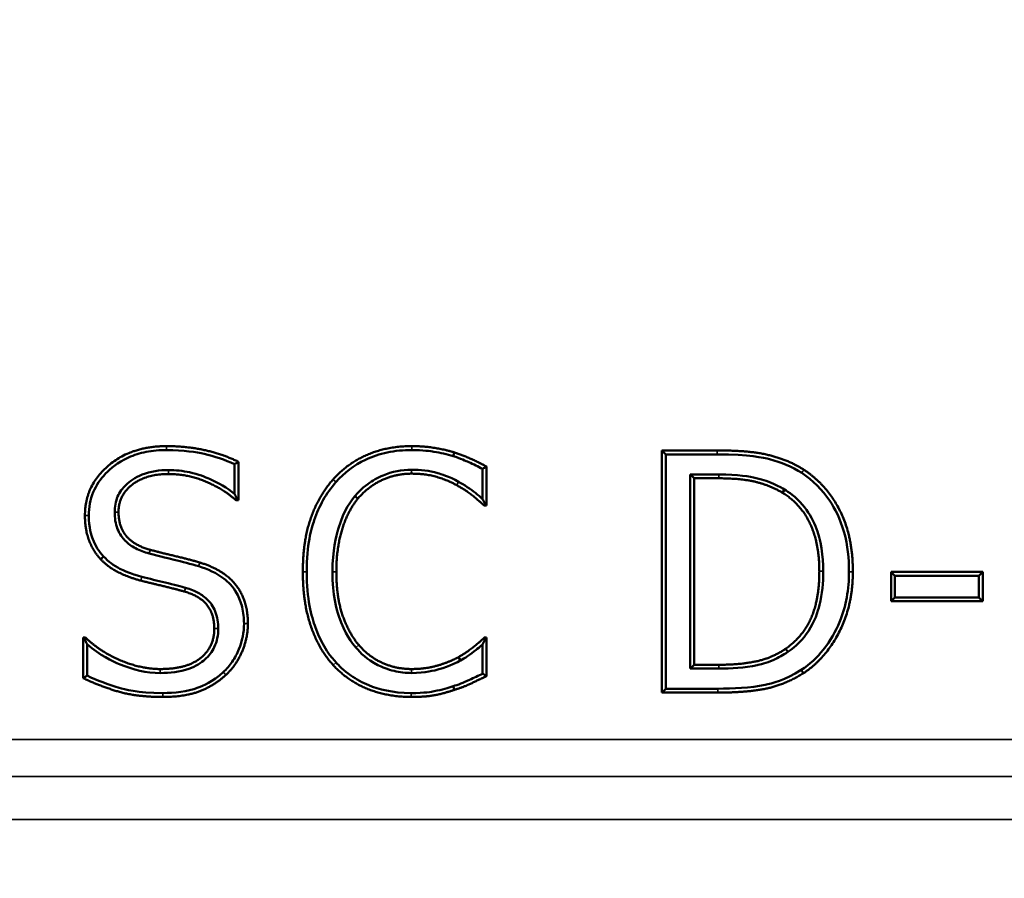
# Model space of a CAD drawing. Units: inches. Extents: x 0.3 to 39.7, y 0.3 to 30.6.
# Drawn here: x 14.7 to 15.7, y 21 to 21.9 of the extents above; entities that cross this region are included whole.
import ezdxf

# ---------------------------------------------------------------- set-up
doc = ezdxf.new("R2010")
doc.units = ezdxf.units.IN
doc.header["$LTSCALE"] = 1.818182
doc.header["$MEASUREMENT"] = 0
for name, color, linetype, lineweight in [('Dimension (ANSI)', 7, 'Continuous', 25), ('Visible (ANSI)', 7, 'Continuous', 50), ('Visible Narrow (ANSI)', 7, 'Continuous', 35)]:
    doc.layers.add(name, color=color, linetype=linetype, lineweight=lineweight)
doc.styles.add('Note Text (ANSI)', font='tahoma.ttf')
doc.dimstyles.new('Default (ANSI)', dxfattribs={"dimscale": 1.818182, "dimtxt": 0.15, "dimasz": 0.098425, "dimexe": 0.125, "dimexo": 0.0625, "dimgap": 0.031496, "dimtad": 0, "dimtih": 1, "dimtoh": 1, "dimrnd": 1e-08, "dimzin": 4, "dimdsep": 46, "dimtxsty": 'Note Text (ANSI)', "dimcen": 0.09, "dimdle": 0.393701, "dimclrd": 256, "dimclre": 256, "dimclrt": 256, "dimadec": 0, "dimazin": 1, "dimtfac": 0.8, "dimtofl": 0, "dimtmove": 0, "dimatfit": 3, "dimfxl": 1, "dimtolj": 1, "dimtzin": 4, "dimlwd": -1, "dimlwe": -1, "dimarcsym": 0})

# ---------------------------------------------------------------- blocks, each defined once
blk = doc.blocks.new('*D20')
at = {"layer": 'Defpoints', "color": 0, "transparency": 16777216}
for p in [(15.3002, 23.747), (15.3002, 19.997), (27.6123, 19.997)]:
    blk.add_point(p, dxfattribs=at)
at = {"layer": 'Dimension (ANSI)', "transparency": 16777216}
for p, q in [((15.4138, 23.747), (27.8395, 23.747)), ((27.6123, 23.568), (27.6123, 22.3069)), ((27.6123, 20.1759), (27.6123, 21.437)), ((15.4138, 19.997), (27.8395, 19.997))]:
    blk.add_line(p, q, dxfattribs=at)
for points in [[(27.5824, 23.568), (27.6421, 23.568), (27.6123, 23.747)], [(27.5824, 20.1759), (27.6421, 20.1759), (27.6123, 19.997)]]:
    blk.add_solid(points, dxfattribs=at)
at = {"layer": 'Dimension (ANSI)', "transparency": 16777216, "char_height": 0.27273, "attachment_point": 5, "style": 'Note Text (ANSI)'}
for s, insert in [('\\A1; 3.75"', (27.6123, 22.0713)), ('\\A1;[95]', (27.6123, 21.6363))]:
    blk.add_mtext(s, dxfattribs=dict(at, insert=insert))
blk = doc.blocks.new('*D21')
at = {"layer": 'Defpoints', "color": 0, "transparency": 16777216}
for p in [(4.5416, 21.5197), (25.3541, 21.5197), (4.5416, 18.6564)]:
    blk.add_point(p, dxfattribs=at)
at = {"layer": 'Dimension (ANSI)', "transparency": 16777216}
for p, q in [((4.5416, 21.406), (4.5416, 18.4291)), ((25.3541, 21.406), (25.3541, 18.4291)), ((4.7206, 18.6564), (14.3009, 18.6564)), ((25.1752, 18.6564), (15.5949, 18.6564))]:
    blk.add_line(p, q, dxfattribs=at)
for points in [[(4.7206, 18.6862), (4.7206, 18.6266), (4.5416, 18.6564)], [(25.1752, 18.6862), (25.1752, 18.6266), (25.3541, 18.6564)]]:
    blk.add_solid(points, dxfattribs=at)
at = {"layer": 'Dimension (ANSI)', "transparency": 16777216, "attachment_point": 5, "style": 'Note Text (ANSI)'}
for s, insert, char_height in [('\\A1; 20.81"', (14.9479, 18.8563), 0.272727), ('\\A1;[529]', (14.9479, 18.4207), 0.27273)]:
    blk.add_mtext(s, dxfattribs=dict(at, insert=insert, char_height=char_height))

msp = doc.modelspace()

# ---------------------------------------------------------------- linework, layer by layer
at = {"layer": 'Visible (ANSI)'}
for p, q in [((15.3732, 21.1595), (15.3732, 21.4095)), ((15.3732, 21.4095), (15.4301, 21.4095)), ((15.3732, 21.4095), (15.3772, 21.4054)), ((15.4301, 21.4054), (15.3772, 21.4054)), ((15.3772, 21.4054), (15.3772, 21.1635)), ((14.9321, 21.3646), (14.9321, 21.3952)), ((14.9362, 21.3977), (14.9362, 21.358)), ((15.1922, 21.3928), (15.1922, 21.3527)), ((15.1882, 21.3593), (15.1882, 21.3904)), ((15.4024, 21.3847), (15.4318, 21.3847)), ((15.4064, 21.3807), (15.4024, 21.3847)), ((15.4024, 21.1842), (15.4024, 21.3847)), ((15.4318, 21.3807), (15.4064, 21.3807)), ((15.4064, 21.3807), (15.4064, 21.1882)), ((15.0564, 21.3624), (15.0595, 21.3598)), ((15.4999, 21.3691), (15.4978, 21.3657)), ((14.9362, 21.358), (14.9337, 21.358)), ((14.9362, 21.358), (14.9344, 21.3597)), ((15.1922, 21.3527), (15.1896, 21.3527)), ((15.1922, 21.3527), (15.1903, 21.3546)), ((15.6097, 21.2537), (15.6097, 21.284)), ((15.6097, 21.284), (15.7043, 21.284)), ((15.6097, 21.284), (15.6137, 21.28)), ((15.7043, 21.284), (15.7003, 21.28)), ((15.7043, 21.284), (15.7043, 21.2537)), ((15.7003, 21.28), (15.6137, 21.28)), ((15.6137, 21.28), (15.6137, 21.2577)), ((15.7003, 21.2577), (15.7003, 21.28)), ((15.6097, 21.2537), (15.6137, 21.2577)), ((15.7043, 21.2537), (15.6097, 21.2537)), ((15.6137, 21.2577), (15.7003, 21.2577)), ((15.7043, 21.2537), (15.7003, 21.2577)), ((14.7759, 21.1744), (14.7759, 21.2162)), ((14.7759, 21.2162), (14.7783, 21.2162)), ((14.7759, 21.2162), (14.7777, 21.2144)), ((14.7799, 21.2094), (14.7799, 21.177)), ((15.1882, 21.179), (15.1882, 21.2092)), ((15.1898, 21.2162), (15.1922, 21.2162)), ((15.1922, 21.2162), (15.1905, 21.2145)), ((15.1922, 21.2162), (15.1922, 21.1765)), ((15.1633, 21.1961), (15.1652, 21.1926)), ((15.4064, 21.1882), (15.4024, 21.1842)), ((15.4318, 21.1842), (15.4024, 21.1842)), ((15.4064, 21.1882), (15.4318, 21.1882)), ((15.1578, 21.1661), (15.159, 21.1623)), ((15.3732, 21.1595), (15.3772, 21.1635)), ((15.4308, 21.1595), (15.3732, 21.1595)), ((15.3772, 21.1635), (15.4308, 21.1635))]:
    msp.add_line(p, q, dxfattribs=at)
for points, degree in [([(14.7777, 21.3424), (14.7777, 21.3728), (14.8251, 21.4139), (14.8618, 21.4139)], 2), ([(14.8618, 21.4139), (14.8829, 21.4139), (14.9202, 21.4056), (14.9362, 21.3977)], 2), ([(15.0338, 21.3795), (15.0488, 21.3963), (15.0897, 21.4139), (15.115, 21.4139)], 2), ([(15.115, 21.4139), (15.1276, 21.4139), (15.1497, 21.4103), (15.159, 21.4074)], 2), ([(15.159, 21.4074), (15.1671, 21.4048), (15.1839, 21.3973), (15.1922, 21.3928)], 2), ([(15.4301, 21.4095), (15.4654, 21.4095), (15.5055, 21.3989), (15.5197, 21.3896)], 2), ([(14.864, 21.3851), (14.8409, 21.3851), (14.8124, 21.3635), (14.8124, 21.3458)], 2), ([(14.9337, 21.358), (14.9218, 21.3689), (14.8845, 21.3851), (14.864, 21.3851)], 2), ([(15.1148, 21.3855), (15.0988, 21.3855), (15.0703, 21.3724), (15.0595, 21.3598)], 2), ([(15.1614, 21.3736), (15.1519, 21.3789), (15.1294, 21.3855), (15.1148, 21.3855)], 2), ([(15.5197, 21.3896), (15.5438, 21.3736), (15.5703, 21.3207), (15.5703, 21.2842)], 2), ([(15.0026, 21.2842), (15.0026, 21.3157), (15.0186, 21.3622), (15.0338, 21.3795)], 2), ([(15.1896, 21.3527), (15.1851, 21.3568), (15.1714, 21.3681), (15.1614, 21.3736)], 2), ([(15.4978, 21.3657), (15.4844, 21.3736), (15.4543, 21.3807), (15.4318, 21.3807)], 2), ([(14.9344, 21.3597), (14.9337, 21.3614), (14.9329, 21.3631), (14.9321, 21.3646)], 3), ([(15.5357, 21.2847), (15.5357, 21.3134), (15.5167, 21.3541), (15.4978, 21.3657)], 2), ([(14.9337, 21.358), (14.934, 21.3586), (14.9342, 21.3592), (14.9344, 21.3597)], 3), ([(15.0595, 21.3598), (15.049, 21.3471), (15.0372, 21.3084), (15.0372, 21.2842)], 2), ([(15.1882, 21.3593), (15.1889, 21.3578), (15.1896, 21.3562), (15.1903, 21.3546)], 3), ([(15.1896, 21.3527), (15.1898, 21.3534), (15.1901, 21.354), (15.1903, 21.3546)], 3), ([(14.7939, 21.2972), (14.7862, 21.3055), (14.7777, 21.3278), (14.7777, 21.3424)], 2), ([(14.8124, 21.3458), (14.8124, 21.33), (14.8292, 21.3112), (14.845, 21.3069)], 2), ([(14.845, 21.3069), (14.8555, 21.3041), (14.8861, 21.2968), (14.8962, 21.2938)], 2), ([(14.8353, 21.2751), (14.8223, 21.2786), (14.8018, 21.2889), (14.7939, 21.2972)], 2), ([(14.8962, 21.2938), (14.922, 21.2859), (14.9459, 21.2541), (14.9459, 21.2308)], 2), ([(15.034, 21.1878), (15.019, 21.204), (15.0026, 21.2526), (15.0026, 21.2842)], 2), ([(15.0372, 21.2842), (15.0372, 21.2585), (15.0496, 21.2214), (15.0603, 21.2087)], 2), ([(15.5009, 21.2048), (15.5183, 21.2166), (15.5357, 21.2555), (15.5357, 21.2847)], 2), ([(15.5703, 21.2842), (15.5703, 21.25), (15.5426, 21.1949), (15.5193, 21.1795)], 2), ([(14.8804, 21.2638), (14.8689, 21.267), (14.8497, 21.2715), (14.8353, 21.2751)], 2), ([(14.9112, 21.2255), (14.9112, 21.2405), (14.8965, 21.2591), (14.8804, 21.2638)], 2), ([(14.9459, 21.2308), (14.9459, 21.216), (14.9339, 21.1876), (14.9232, 21.1777)], 2), ([(14.8555, 21.1838), (14.8831, 21.1838), (14.9112, 21.2067), (14.9112, 21.2255)], 2), ([(14.7783, 21.2162), (14.7781, 21.2156), (14.7779, 21.215), (14.7777, 21.2144)], 3), ([(14.7777, 21.2144), (14.7784, 21.2127), (14.7792, 21.211), (14.7799, 21.2094)], 3), ([(14.7783, 21.2162), (14.7947, 21.2008), (14.8363, 21.1838), (14.8555, 21.1838)], 2), ([(15.1633, 21.1961), (15.1724, 21.2014), (15.1859, 21.2123), (15.1898, 21.2162)], 2), ([(15.1882, 21.2092), (15.189, 21.2109), (15.1898, 21.2127), (15.1905, 21.2145)], 3), ([(15.1905, 21.2145), (15.1903, 21.215), (15.19, 21.2156), (15.1898, 21.2162)], 3), ([(15.0603, 21.2087), (15.0709, 21.1963), (15.099, 21.1838), (15.1148, 21.1838)], 2), ([(15.4318, 21.1882), (15.4539, 21.1882), (15.4873, 21.1953), (15.5009, 21.2048)], 2), ([(15.1148, 21.1838), (15.1292, 21.1838), (15.1537, 21.1909), (15.1633, 21.1961)], 2), ([(15.1144, 21.155), (15.0901, 21.155), (15.049, 21.1714), (15.034, 21.1878)], 2), ([(15.5193, 21.1795), (15.5002, 21.1676), (15.4611, 21.1595), (15.4308, 21.1595)], 2), ([(14.858, 21.155), (14.8308, 21.155), (14.7927, 21.1663), (14.7759, 21.1744)], 2), ([(14.9232, 21.1777), (14.9112, 21.1667), (14.8809, 21.155), (14.858, 21.155)], 2), ([(15.1922, 21.1765), (15.1839, 21.1726), (15.1693, 21.1655), (15.159, 21.1623)], 2), ([(15.159, 21.1623), (15.1481, 21.1586), (15.1294, 21.155), (15.1144, 21.155)], 2)]:
    msp.add_open_spline(points, degree=degree, dxfattribs=at)
for points, knots in [([(14.7817, 21.3424), (14.7817, 21.3507), (14.7832, 21.3588), (14.7893, 21.3736), (14.7936, 21.3799), (14.8039, 21.3906), (14.8114, 21.3971), (14.8284, 21.4048), (14.8345, 21.4067), (14.8477, 21.4093), (14.8548, 21.4099), (14.8618, 21.4099)], [0, 0, 0, 0, 0.0633136, 0.0633136, 0.1223649, 0.1223649, 0.1756569, 0.1756569, 0.2038053, 0.2038053, 0.2345403, 0.2345403, 0.2345403, 0.2345403]), ([(14.8618, 21.4099), (14.8798, 21.4099), (14.8929, 21.4076), (14.9115, 21.4034), (14.9221, 21.3999), (14.9321, 21.3952)], [0, 0, 0, 0, 0.1373229, 0.1373229, 0.3292174, 0.3292174, 0.3292174, 0.3292174]), ([(15.0368, 21.3768), (15.0454, 21.3865), (15.0555, 21.3942), (15.0744, 21.4032), (15.0819, 21.4057), (15.098, 21.4091), (15.1065, 21.4099), (15.115, 21.4099)], [0.0000263, 0.0000263, 0.0000263, 0.0000263, 0.0988271, 0.0988271, 0.1595672, 0.1595672, 0.2246982, 0.2246982, 0.2246982, 0.2246982]), ([(15.115, 21.4099), (15.1267, 21.4099), (15.1346, 21.4087), (15.1446, 21.407), (15.1513, 21.4056), (15.1578, 21.4036)], [0, 0, 0, 0, 0.0891946, 0.0891946, 0.2661126, 0.2661126, 0.2661126, 0.2661126]), ([(15.1578, 21.4036), (15.1579, 21.4039), (15.158, 21.4042), (15.1584, 21.4055), (15.1587, 21.4065), (15.159, 21.4074)], [0.01971954, 0.01971954, 0.01971954, 0.01971954, 0.02957966, 0.02957966, 0.05915973, 0.05915973, 0.05915973, 0.05915973]), ([(15.1578, 21.4036), (15.1652, 21.4012), (15.1711, 21.3986), (15.1787, 21.3952), (15.1835, 21.3929), (15.1882, 21.3904)], [0.0000961, 0.0000961, 0.0000961, 0.0000961, 0.0592854, 0.0592854, 0.1613721, 0.1613721, 0.1613721, 0.1613721]), ([(15.4301, 21.4054), (15.4635, 21.4054), (15.4784, 21.4019), (15.496, 21.3973), (15.5075, 21.3928), (15.5175, 21.3862)], [0, 0, 0, 0, 0.2538108, 0.2538108, 0.7409053, 0.7409053, 0.7409053, 0.7409053]), ([(14.9321, 21.3952), (14.9325, 21.3954), (14.9328, 21.3956), (14.9341, 21.3964), (14.9352, 21.3971), (14.9362, 21.3977)], [0.01998799, 0.01998799, 0.01998799, 0.01998799, 0.0298872, 0.0298872, 0.05994831, 0.05994831, 0.05994831, 0.05994831]), ([(15.1922, 21.3928), (15.1912, 21.3922), (15.1902, 21.3916), (15.1889, 21.3908), (15.1885, 21.3906), (15.1882, 21.3904)], [-0.05988031, -0.05988031, -0.05988031, -0.05988031, -0.0296498, -0.0296498, -0.01996254, -0.01996254, -0.01996254, -0.01996254]), ([(14.864, 21.3892), (14.8548, 21.3892), (14.8454, 21.3879), (14.8295, 21.3816), (14.8241, 21.3778), (14.8165, 21.3705), (14.8135, 21.3664), (14.8104, 21.3593), (14.8097, 21.3567), (14.8086, 21.3514), (14.8084, 21.3486), (14.8084, 21.3458)], [0, 0, 0, 0, 0.070547, 0.070547, 0.130561, 0.130561, 0.1859829, 0.1859829, 0.215321, 0.215321, 0.2456915, 0.2456915, 0.2456915, 0.2456915]), ([(14.9321, 21.3646), (14.9244, 21.3709), (14.9155, 21.3759), (14.902, 21.382), (14.895, 21.3849), (14.8786, 21.3884), (14.8714, 21.3892), (14.864, 21.3892)], [0.0143725, 0.0143725, 0.0143725, 0.0143725, 0.0901807, 0.0901807, 0.1271642, 0.1271642, 0.1557935, 0.1557935, 0.1557935, 0.1557935]), ([(15.1148, 21.3896), (15.1046, 21.3896), (15.0948, 21.3877), (15.0798, 21.3814), (15.0745, 21.3784), (15.0629, 21.3698), (15.0586, 21.3649), (15.0564, 21.3624)], [0, 0, 0, 0, 0.0776942, 0.0776942, 0.1240826, 0.1240826, 0.186455, 0.186455, 0.186455, 0.186455]), ([(15.1634, 21.3771), (15.1534, 21.3826), (15.1448, 21.3852), (15.1331, 21.3886), (15.1239, 21.3896), (15.1148, 21.3896)], [0.0000085, 0.0000085, 0.0000085, 0.0000085, 0.08659, 0.08659, 0.3389957, 0.3389957, 0.3389957, 0.3389957]), ([(15.4999, 21.3691), (15.4956, 21.3717), (15.4855, 21.3774), (15.464, 21.3825), (15.4522, 21.3847), (15.4318, 21.3847)], [0.00140589, 0.00140589, 0.00140589, 0.00140589, 0.03510408, 0.03510408, 0.04991472, 0.04991472, 0.04991472, 0.04991472]), ([(15.5175, 21.3862), (15.5291, 21.3785), (15.5388, 21.3689), (15.5516, 21.3497), (15.5573, 21.3393), (15.5649, 21.3116), (15.5663, 21.2979), (15.5663, 21.2842)], [0.000024, 0.000024, 0.000024, 0.000024, 0.1063336, 0.1063336, 0.1761115, 0.1761115, 0.2388667, 0.2388667, 0.2388667, 0.2388667]), ([(15.0066, 21.2842), (15.0066, 21.3121), (15.0114, 21.3289), (15.0194, 21.3521), (15.0267, 21.3653), (15.0368, 21.3768)], [0, 0, 0, 0, 0.2119542, 0.2119542, 0.5634888, 0.5634888, 0.5634888, 0.5634888]), ([(15.1882, 21.3593), (15.1858, 21.3614), (15.1833, 21.3635), (15.1755, 21.3699), (15.1694, 21.3738), (15.1634, 21.3771)], [0.01386961, 0.01386961, 0.01386961, 0.01386961, 0.0384531, 0.0384531, 0.09096302, 0.09096302, 0.09096302, 0.09096302]), ([(15.0564, 21.3624), (15.053, 21.3583), (15.0452, 21.3483), (15.0368, 21.3207), (15.0332, 21.3061), (15.0332, 21.2842)], [0.00149868, 0.00149868, 0.00149868, 0.00149868, 0.03780041, 0.03780041, 0.05412242, 0.05412242, 0.05412242, 0.05412242]), ([(15.5397, 21.2847), (15.5397, 21.3005), (15.5376, 21.3166), (15.5284, 21.3393), (15.5241, 21.3467), (15.5111, 21.362), (15.5036, 21.3668), (15.4999, 21.3691)], [0, 0, 0, 0, 0.120475, 0.120475, 0.1862424, 0.1862424, 0.2725472, 0.2725472, 0.2725472, 0.2725472]), ([(14.7969, 21.3), (14.792, 21.3052), (14.7884, 21.3112), (14.7843, 21.3218), (14.7817, 21.3296), (14.7817, 21.3424)], [0.00006597, 0.00006597, 0.00006597, 0.00006597, 0.0545178, 0.0545178, 0.08630228, 0.08630228, 0.08630228, 0.08630228]), ([(14.8084, 21.3458), (14.8084, 21.3399), (14.8092, 21.3339), (14.8136, 21.3229), (14.8165, 21.3191), (14.8222, 21.3133), (14.8259, 21.3107), (14.8343, 21.3061), (14.8391, 21.3044), (14.8439, 21.3031)], [0, 0, 0, 0, 0.0455664, 0.0455664, 0.0903765, 0.0903765, 0.1471285, 0.1471285, 0.2095513, 0.2095513, 0.2095513, 0.2095513]), ([(14.8439, 21.3031), (14.8546, 21.3002), (14.8671, 21.2972), (14.8779, 21.2946), (14.8872, 21.2923), (14.8951, 21.2899)], [0, 0, 0, 0, 0.0841454, 0.0841454, 0.3283024, 0.3283024, 0.3283024, 0.3283024]), ([(14.7969, 21.3), (14.7966, 21.2997), (14.7964, 21.2995), (14.7954, 21.2986), (14.7947, 21.2979), (14.7939, 21.2972)], [-0.03941935, -0.03941935, -0.03941935, -0.03941935, -0.02956409, -0.02956409, 0, 0, 0, 0]), ([(14.8363, 21.279), (14.8243, 21.2822), (14.8171, 21.2857), (14.8075, 21.2906), (14.8018, 21.2948), (14.7969, 21.3)], [0.0000575, 0.0000575, 0.0000575, 0.0000575, 0.0945065, 0.0945065, 0.2813001, 0.2813001, 0.2813001, 0.2813001]), ([(14.8951, 21.2899), (14.9044, 21.2871), (14.9137, 21.283), (14.9253, 21.2739), (14.9303, 21.2691), (14.937, 21.2573), (14.9388, 21.2525), (14.9413, 21.2421), (14.9419, 21.2364), (14.9419, 21.2308)], [0.000033, 0.000033, 0.000033, 0.000033, 0.0741974, 0.0741974, 0.1122296, 0.1122296, 0.1353113, 0.1353113, 0.1606751, 0.1606751, 0.1606751, 0.1606751]), ([(15.037, 21.1905), (15.0326, 21.1952), (15.0231, 21.2061), (15.0115, 21.238), (15.0066, 21.2562), (15.0066, 21.2842)], [0.00206502, 0.00206502, 0.00206502, 0.00206502, 0.04469665, 0.04469665, 0.06811455, 0.06811455, 0.06811455, 0.06811455]), ([(15.0332, 21.2842), (15.0332, 21.2597), (15.0374, 21.2454), (15.0459, 21.2201), (15.0538, 21.2102), (15.0573, 21.2061)], [0, 0, 0, 0, 0.1870431, 0.1870431, 0.6710053, 0.6710053, 0.6710053, 0.6710053]), ([(15.5031, 21.2015), (15.5117, 21.2073), (15.5188, 21.2144), (15.5309, 21.2329), (15.5341, 21.2427), (15.5387, 21.2612), (15.5397, 21.2731), (15.5397, 21.2847)], [0.0000939, 0.0000939, 0.0000939, 0.0000939, 0.0784335, 0.0784335, 0.1682476, 0.1682476, 0.3060162, 0.3060162, 0.3060162, 0.3060162]), ([(15.5663, 21.2842), (15.5663, 21.2664), (15.5634, 21.2489), (15.5527, 21.223), (15.5472, 21.2129), (15.5333, 21.1956), (15.5258, 21.1886), (15.5171, 21.1829)], [0, 0, 0, 0, 0.1362665, 0.1362665, 0.2131976, 0.2131976, 0.2809789, 0.2809789, 0.2809789, 0.2809789]), ([(14.8816, 21.2677), (14.8778, 21.2687), (14.8696, 21.271), (14.8523, 21.275), (14.8443, 21.277), (14.8363, 21.279)], [0.00110857, 0.00110857, 0.00110857, 0.00110857, 0.0279279, 0.0279279, 0.05127738, 0.05127738, 0.05127738, 0.05127738]), ([(14.9153, 21.2255), (14.9153, 21.2316), (14.9144, 21.2377), (14.91, 21.2488), (14.907, 21.2525), (14.9017, 21.258), (14.8982, 21.2605), (14.8892, 21.2653), (14.8842, 21.2669), (14.8816, 21.2677)], [0, 0, 0, 0, 0.0463174, 0.0463174, 0.0914616, 0.0914616, 0.1484404, 0.1484404, 0.2268979, 0.2268979, 0.2268979, 0.2268979]), ([(14.9419, 21.2308), (14.9419, 21.2216), (14.94, 21.2128), (14.9347, 21.1998), (14.9325, 21.1954), (14.927, 21.1875), (14.924, 21.1839), (14.9205, 21.1806)], [0, 0, 0, 0, 0.0697419, 0.0697419, 0.1074591, 0.1074591, 0.1439414, 0.1439414, 0.1439414, 0.1439414]), ([(14.8555, 21.1797), (14.8653, 21.1797), (14.8756, 21.1808), (14.8926, 21.1867), (14.8978, 21.1903), (14.9056, 21.1973), (14.9089, 21.2015), (14.9126, 21.2094), (14.9136, 21.2124), (14.915, 21.2188), (14.9153, 21.2222), (14.9153, 21.2255)], [0, 0, 0, 0, 0.0745713, 0.0745713, 0.1368737, 0.1368737, 0.2058312, 0.2058312, 0.2461703, 0.2461703, 0.2882794, 0.2882794, 0.2882794, 0.2882794]), ([(14.7799, 21.2094), (14.7933, 21.1979), (14.8059, 21.1919), (14.8272, 21.1831), (14.8412, 21.1797), (14.8555, 21.1797)], [0.015167, 0.015167, 0.015167, 0.015167, 0.1558708, 0.1558708, 0.3858779, 0.3858779, 0.3858779, 0.3858779]), ([(15.1652, 21.1926), (15.1699, 21.1953), (15.175, 21.1983), (15.1827, 21.2046), (15.1854, 21.2067), (15.1882, 21.2092)], [0.00097252, 0.00097252, 0.00097252, 0.00097252, 0.04174489, 0.04174489, 0.04911314, 0.04911314, 0.04911314, 0.04911314]), ([(15.0573, 21.2061), (15.0625, 21.2), (15.068, 21.1941), (15.0843, 21.1857), (15.09, 21.1834), (15.1028, 21.1804), (15.1088, 21.1797), (15.1148, 21.1797)], [0.0016166, 0.0016166, 0.0016166, 0.0016166, 0.0626873, 0.0626873, 0.0847904, 0.0847904, 0.1038793, 0.1038793, 0.1038793, 0.1038793]), ([(15.4318, 21.1842), (15.4448, 21.1842), (15.4586, 21.1851), (15.4744, 21.1885), (15.4806, 21.1899), (15.4934, 21.1954), (15.4984, 21.1982), (15.5031, 21.2015)], [0, 0, 0, 0, 0.0995447, 0.0995447, 0.1226071, 0.1226071, 0.1390161, 0.1390161, 0.1390161, 0.1390161]), ([(15.5031, 21.2015), (15.5029, 21.2018), (15.5028, 21.2021), (15.502, 21.2032), (15.5014, 21.204), (15.5009, 21.2048)], [-0.03943263, -0.03943263, -0.03943263, -0.03943263, -0.02957372, -0.02957372, 0, 0, 0, 0]), ([(15.1144, 21.159), (15.0949, 21.159), (15.0807, 21.163), (15.0641, 21.1697), (15.0579, 21.1731), (15.0446, 21.1824), (15.0395, 21.1877), (15.037, 21.1905)], [0, 0, 0, 0, 0.1484822, 0.1484822, 0.2449172, 0.2449172, 0.3716871, 0.3716871, 0.3716871, 0.3716871]), ([(15.1148, 21.1797), (15.1291, 21.1797), (15.1386, 21.1823), (15.1549, 21.187), (15.1622, 21.1909), (15.1652, 21.1926)], [0, 0, 0, 0, 0.1089804, 0.1089804, 0.418691, 0.418691, 0.418691, 0.418691]), ([(14.9205, 21.1806), (14.9096, 21.1707), (14.8993, 21.1665), (14.8833, 21.1603), (14.87, 21.159), (14.858, 21.159)], [0.0000257, 0.0000257, 0.0000257, 0.0000257, 0.1123484, 0.1123484, 0.3793108, 0.3793108, 0.3793108, 0.3793108]), ([(15.1882, 21.179), (15.1837, 21.1769), (15.1792, 21.1748), (15.1681, 21.1694), (15.1625, 21.1676), (15.1578, 21.1661)], [0.00652435, 0.00652435, 0.00652435, 0.00652435, 0.04443104, 0.04443104, 0.10041873, 0.10041873, 0.10041873, 0.10041873]), ([(15.1922, 21.1765), (15.1912, 21.1771), (15.1902, 21.1777), (15.1889, 21.1786), (15.1885, 21.1788), (15.1882, 21.179)], [0, 0, 0, 0, 0.02966023, 0.02966023, 0.03997696, 0.03997696, 0.03997696, 0.03997696]), ([(15.5171, 21.1829), (15.5001, 21.1722), (15.4866, 21.1688), (15.4646, 21.1643), (15.4463, 21.1635), (15.4308, 21.1635)], [0.0001202, 0.0001202, 0.0001202, 0.0001202, 0.1536012, 0.1536012, 0.5025486, 0.5025486, 0.5025486, 0.5025486]), ([(15.5171, 21.1829), (15.5173, 21.1826), (15.5175, 21.1823), (15.5182, 21.1812), (15.5187, 21.1804), (15.5193, 21.1795)], [0.01971838, 0.01971838, 0.01971838, 0.01971838, 0.02957815, 0.02957815, 0.05915676, 0.05915676, 0.05915676, 0.05915676]), ([(14.7799, 21.177), (14.7796, 21.1768), (14.7793, 21.1766), (14.7779, 21.1757), (14.7769, 21.1751), (14.7759, 21.1744)], [0.01998924, 0.01998924, 0.01998924, 0.01998924, 0.02989995, 0.02989995, 0.05995762, 0.05995762, 0.05995762, 0.05995762]), ([(14.858, 21.159), (14.832, 21.159), (14.8181, 21.163), (14.8016, 21.1679), (14.7906, 21.172), (14.7799, 21.177)], [0, 0, 0, 0, 0.1981314, 0.1981314, 0.6303007, 0.6303007, 0.6303007, 0.6303007]), ([(15.1578, 21.1661), (15.1525, 21.1644), (15.1466, 21.1625), (15.1354, 21.1603), (15.1286, 21.159), (15.1144, 21.159)], [0.00107808, 0.00107808, 0.00107808, 0.00107808, 0.0431326, 0.0431326, 0.05681045, 0.05681045, 0.05681045, 0.05681045])]:
    msp.add_open_spline(points, degree=3, knots=knots, dxfattribs=at)
at = {"layer": 'Visible Narrow (ANSI)'}
for p, q in [((14.8618, 21.4139), (14.8618, 21.4099)), ((15.115, 21.4139), (15.115, 21.4099)), ((15.4301, 21.4095), (15.4301, 21.4054)), ((14.864, 21.3851), (14.864, 21.3892)), ((15.1148, 21.3855), (15.1148, 21.3896)), ((15.4318, 21.3807), (15.4318, 21.3847)), ((14.7777, 21.3424), (14.7817, 21.3424)), ((14.8124, 21.3458), (14.8084, 21.3458)), ((14.845, 21.3069), (14.8439, 21.3031)), ((15.0026, 21.2842), (15.0066, 21.2842)), ((15.0372, 21.2842), (15.0332, 21.2842)), ((15.5357, 21.2847), (15.5397, 21.2847)), ((15.5703, 21.2842), (15.5663, 21.2842)), ((14.8804, 21.2638), (14.8816, 21.2677)), ((14.9459, 21.2308), (14.9419, 21.2308)), ((14.9112, 21.2255), (14.9153, 21.2255)), ((15.0603, 21.2087), (15.0573, 21.2061)), ((15.037, 21.1905), (15.034, 21.1878)), ((14.8555, 21.1838), (14.8555, 21.1797)), ((15.1148, 21.1838), (15.1148, 21.1797)), ((15.4318, 21.1882), (15.4318, 21.1842)), ((14.858, 21.155), (14.858, 21.159)), ((15.1144, 21.155), (15.1144, 21.159)), ((15.4308, 21.1595), (15.4308, 21.1635)), ((16.4487, 21.1112), (13.4471, 21.1112)), ((16.4487, 21.0727), (13.4471, 21.0727)), ((13.4471, 21.0286), (16.4487, 21.0286))]:
    msp.add_line(p, q, dxfattribs=at)
for points, knots in [([(15.5197, 21.3896), (15.5191, 21.3888), (15.5186, 21.3879), (15.5178, 21.3868), (15.5177, 21.3865), (15.5175, 21.3862)], [0, 0, 0, 0, 0.02957568, 0.02957568, 0.03943459, 0.03943459, 0.03943459, 0.03943459]), ([(15.0338, 21.3795), (15.0345, 21.3788), (15.0353, 21.3781), (15.0363, 21.3772), (15.0366, 21.377), (15.0368, 21.3768)], [0, 0, 0, 0, 0.02957769, 0.02957769, 0.03943729, 0.03943729, 0.03943729, 0.03943729]), ([(15.1614, 21.3736), (15.1619, 21.3745), (15.1624, 21.3754), (15.1629, 21.3762), (15.1629, 21.3762), (15.1631, 21.3765), (15.1632, 21.3768), (15.1634, 21.3771)], [0, 0, 0, 0, 0.02957768, 0.02957768, 0.02986349, 0.02986349, 0.09568609, 0.09568609, 0.09568609, 0.09568609]), ([(14.8962, 21.2938), (14.896, 21.2928), (14.8957, 21.2918), (14.8953, 21.2906), (14.8952, 21.2902), (14.8951, 21.2899)], [0, 0, 0, 0, 0.02958029, 0.02958029, 0.03944054, 0.03944054, 0.03944054, 0.03944054]), ([(14.8363, 21.279), (14.8362, 21.2787), (14.8361, 21.2784), (14.8358, 21.2771), (14.8355, 21.2761), (14.8353, 21.2751)], [-0.03944273, -0.03944273, -0.03944273, -0.03944273, -0.02958198, -0.02958198, 0, 0, 0, 0]), ([(14.9205, 21.1806), (14.9207, 21.1804), (14.9209, 21.1802), (14.9218, 21.1792), (14.9225, 21.1784), (14.9232, 21.1777)], [0.01971238, 0.01971238, 0.01971238, 0.01971238, 0.02957015, 0.02957015, 0.05914209, 0.05914209, 0.05914209, 0.05914209])]:
    msp.add_open_spline(points, degree=3, knots=knots, dxfattribs=at)

# ---------------------------------------------------------------- dimensions: what is measured, and where the dimension line sits
at = {"layer": 'Dimension (ANSI)'}
for base, p1, p2, angle, text, override, picture, middle in [((27.6123, 19.997), (15.3002, 23.747), (15.3002, 19.997), 90, ' <>"\\X[95]', {"dimgap": 0.031496, "dimdec": 2, "dimpost": '\\X', "dimtol": 0, "dimlim": 0, "dimtp": 0, "dimtm": 0, "dimtdec": 2, "dimatfit": 1}, '*D20', (27.6123, 21.872)), ((4.5416, 18.6564), (25.3541, 21.5197), (4.5416, 21.5197), 180, ' <>"\\X[529]', {"dimgap": 0.031496, "dimtih": 0, "dimtoh": 0, "dimdec": 2, "dimpost": '\\X', "dimtol": 0, "dimlim": 0, "dimtp": 0, "dimtm": 0, "dimtdec": 2, "dimatfit": 1}, '*D21', (14.9479, 18.6564))]:
    dim = msp.add_linear_dim(base=base, p1=p1, p2=p2, angle=angle, text=text, dimstyle='Default (ANSI)', override=override, dxfattribs=at)
    dim.commit()
    dim.dimension.update_dxf_attribs({"geometry": picture, "text_midpoint": middle, "dimtype": 160})

doc.saveas('drawing.dxf')
